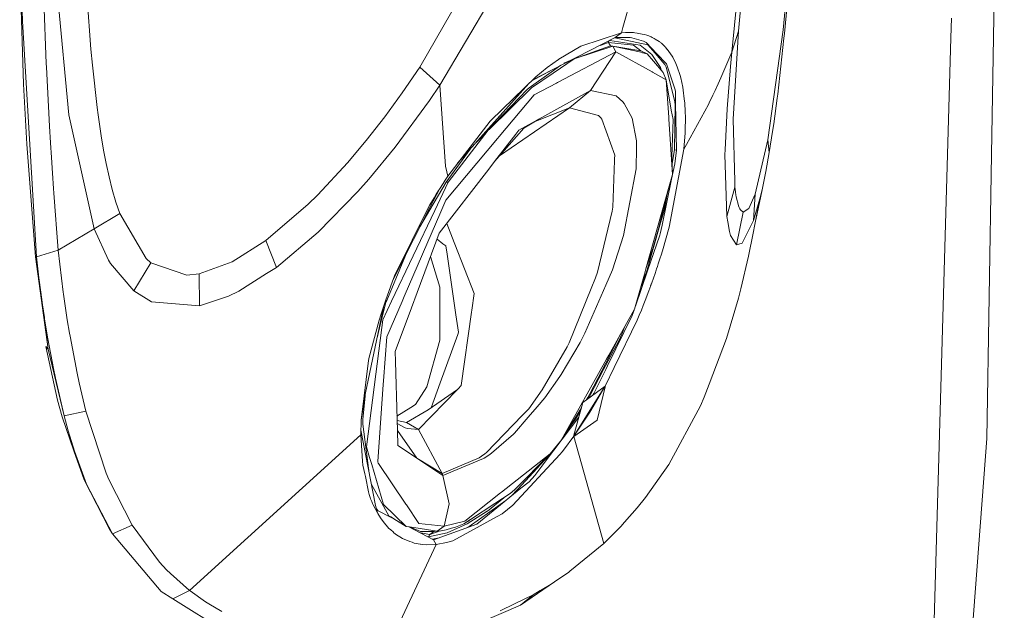
# Model space of a CAD drawing. Units: millimetres. Extents: x -324 to 4684, y 234 to 3322.
# Drawn here: x 3187 to 3275, y 1856 to 1909 of the extents above; entities that cross this region are included whole.
import ezdxf

# ---------------------------------------------------------------- set-up
doc = ezdxf.new("R2010")
doc.units = ezdxf.units.MM
doc.layers.add('1', color=7, linetype='Continuous', true_color=0xffffff)

msp = doc.modelspace()

# ---------------------------------------------------------------- linework, layer by layer
at = {"layer": '1', "color": 18, "linetype": 'Continuous', "lineweight": 13}
for p, q in [((3274.765306, 1965.080893), (3273.621374, 1896.941176)), ((3251.93339, 1918.828016), (3250.930959, 1907.988524)), ((3254.935795, 1908.113202), (3255.946928, 1918.862051)), ((3228.980356, 1916.227808), (3222.357803, 1904.751083)), ((3230.786138, 1914.418539), (3224.170142, 1903.144246)), ((3186.836773, 1903.230613), (3186.503464, 1913.909277)), ((3241.855794, 1912.972739), (3240.583711, 1908.327794)), ((3255.054646, 1907.761743), (3255.56975, 1913.234702)), ((3189.893895, 1911.240971), (3190.901452, 1900.492957)), ((3192.48622, 1911.671719), (3192.889028, 1906.36166)), ((3250.84179, 1911.319977), (3250.325852, 1906.107774)), ((3186.683231, 1910.74053), (3186.75273, 1908.878571)), ((3188.660317, 1910.748175), (3188.890034, 1905.099204)), ((3270.025664, 1909.143111), (3269.975477, 1907.39361)), ((3186.75273, 1908.878571), (3188.020044, 1887.776604)), ((3240.583711, 1908.327794), (3240.443641, 1907.833478)), ((3239.881211, 1907.404741), (3234.23987, 1904.531947)), ((3240.443641, 1907.833478), (3236.81038, 1906.63298)), ((3242.818409, 1906.77031), (3239.848734, 1907.388203)), ((3240.443641, 1907.833478), (3239.881211, 1907.404741)), ((3239.881211, 1907.404741), (3241.23829, 1907.404473)), ((3240.814024, 1907.867035), (3240.443641, 1907.833478)), ((3240.948611, 1907.872593), (3240.814024, 1907.867035)), ((3241.059357, 1907.875365), (3240.948611, 1907.872593)), ((3241.189891, 1907.868525), (3241.059357, 1907.875365)), ((3241.189891, 1907.868525), (3241.386586, 1907.852208)), ((3241.390282, 1907.382509), (3241.23829, 1907.404473)), ((3241.512352, 1907.852834), (3241.386586, 1907.852208)), ((3242.411548, 1907.08462), (3241.390282, 1907.382509)), ((3241.512352, 1907.852834), (3241.642528, 1907.844728)), ((3241.865927, 1907.816058), (3241.642528, 1907.844728)), ((3242.295557, 1907.721033), (3241.865927, 1907.816058)), ((3242.295557, 1907.721033), (3242.500239, 1907.675704)), ((3242.715054, 1907.617187), (3242.500239, 1907.675704)), ((3242.891126, 1907.553127), (3242.715054, 1907.617187)), ((3242.891126, 1907.553127), (3243.107849, 1907.463124)), ((3243.205481, 1907.41401), (3243.107849, 1907.463124)), ((3243.205481, 1907.41401), (3243.312651, 1907.348594)), ((3243.312651, 1907.348594), (3243.375593, 1907.324901)), ((3250.930959, 1907.988524), (3250.325852, 1906.107774)), ((3250.930959, 1907.988524), (3250.454598, 1900.108641)), ((3253.566438, 1898.241079), (3254.935795, 1908.113202)), ((3254.449659, 1902.349195), (3255.013996, 1907.362422)), ((3255.013996, 1907.362422), (3255.054646, 1907.761743)), ((3269.975477, 1907.39361), (3268.323475, 1849.616034)), ((3236.81038, 1906.63298), (3234.843903, 1905.463567)), ((3239.458018, 1906.658715), (3236.211592, 1905.495932)), ((3239.662581, 1906.63976), (3236.211592, 1905.495932)), ((3239.282065, 1906.963518), (3238.526178, 1906.714705)), ((3239.327961, 1907.123005), (3239.282065, 1906.963518)), ((3239.282065, 1906.963518), (3241.522127, 1906.738928)), ((3239.282065, 1906.963518), (3239.458018, 1906.658715)), ((3242.114716, 1906.718766), (3239.395195, 1907.157243)), ((3239.458018, 1906.658715), (3239.662581, 1906.63976)), ((3239.662581, 1906.63976), (3242.329751, 1906.059615)), ((3239.662581, 1906.63976), (3239.955479, 1906.133404)), ((3242.186242, 1906.21475), (3239.662581, 1906.63976)), ((3241.522127, 1906.738928), (3242.186242, 1906.21475)), ((3243.155771, 1905.908531), (3242.114716, 1906.718766)), ((3242.675238, 1906.957453), (3242.411548, 1907.08462)), ((3242.675238, 1906.957453), (3243.619257, 1905.966139)), ((3242.818409, 1906.77031), (3243.454986, 1906.025684)), ((3243.480259, 1907.281613), (3243.375593, 1907.324901)), ((3243.480259, 1907.281613), (3243.825847, 1907.04765)), ((3243.877822, 1907.02129), (3243.825847, 1907.04765)), ((3243.877822, 1907.02129), (3243.92181, 1906.982279)), ((3244.021111, 1906.903839), (3243.92181, 1906.982279)), ((3244.337493, 1906.60665), (3244.021111, 1906.903839)), ((3244.379097, 1906.561514), (3244.337493, 1906.60665)), ((3244.379097, 1906.561514), (3244.384938, 1906.554705)), ((3244.384938, 1906.554705), (3244.528347, 1906.385174)), ((3192.889028, 1906.36166), (3193.021112, 1904.944113)), ((3239.955479, 1906.133404), (3234.710508, 1903.375184)), ((3239.955479, 1906.133404), (3237.673694, 1902.67705)), ((3239.955479, 1906.133404), (3243.186289, 1904.339513)), ((3242.186242, 1906.21475), (3242.753678, 1905.967405)), ((3242.331468, 1906.059242), (3242.753678, 1905.967405)), ((3242.753678, 1905.967405), (3243.310147, 1905.301308)), ((3243.155771, 1905.908531), (3243.156844, 1905.906638)), ((3243.950778, 1904.736212), (3243.156844, 1905.906638)), ((3243.454986, 1906.025684), (3244.34095, 1904.989457)), ((3243.619257, 1905.966139), (3244.485789, 1905.055752)), ((3244.541102, 1906.366533), (3244.528347, 1906.385174)), ((3244.541102, 1906.366533), (3244.541937, 1906.364685)), ((3244.983011, 1905.756345), (3244.541937, 1906.364685)), ((3245.045596, 1905.648952), (3244.983011, 1905.756345)), ((3245.319777, 1905.094629), (3245.045596, 1905.648952)), ((3250.325852, 1906.107774), (3249.35072, 1903.794369)), ((3250.325852, 1906.107774), (3250.210815, 1904.8314)), ((3188.890034, 1905.099204), (3188.905888, 1904.755598)), ((3188.905888, 1904.755598), (3189.180904, 1899.476415)), ((3193.021112, 1904.944113), (3193.442636, 1901.145822)), ((3222.357803, 1904.751083), (3220.798426, 1902.468315)), ((3222.357803, 1904.751083), (3224.170142, 1903.144246)), ((3232.757383, 1903.902045), (3233.801299, 1904.724246)), ((3234.811478, 1905.444211), (3233.801299, 1904.724246)), ((3234.139496, 1904.305538), (3235.015007, 1904.926677)), ((3234.33035, 1904.22315), (3236.211592, 1905.495932)), ((3234.811478, 1905.444211), (3234.843903, 1905.463567)), ((3235.282951, 1905.116772), (3236.211592, 1905.495932)), ((3243.310147, 1905.301308), (3244.170242, 1904.272309)), ((3244.027776, 1904.442752), (3243.950778, 1904.736212)), ((3244.34095, 1904.989457), (3244.34095, 1904.989338)), ((3244.447523, 1904.769441), (3244.34095, 1904.989338)), ((3244.447523, 1904.769441), (3245.223814, 1901.688671)), ((3244.485789, 1905.055752), (3244.528585, 1904.972723)), ((3244.528585, 1904.972529), (3244.528585, 1904.972723)), ((3245.253974, 1902.725464), (3244.528585, 1904.972529)), ((3245.446854, 1904.782524), (3245.319777, 1905.094629)), ((3245.700651, 1904.004743), (3245.446854, 1904.782524)), ((3250.210815, 1904.8314), (3249.916011, 1901.023811)), ((3232.757383, 1903.902045), (3228.73848, 1899.985453)), ((3232.179099, 1902.914977), (3234.139496, 1904.305538)), ((3234.23987, 1904.531947), (3232.358391, 1903.51321)), ((3232.374841, 1902.900076), (3234.33035, 1904.22315)), ((3234.23987, 1904.531947), (3232.488445, 1903.639953)), ((3243.236953, 1904.311275), (3243.186289, 1904.339513)), ((3244.462543, 1903.630903), (3243.236953, 1904.311275)), ((3244.170242, 1904.272309), (3244.462543, 1903.630903)), ((3245.757395, 1903.794667), (3245.700651, 1904.004743)), ((3187.136584, 1897.86855), (3186.836773, 1903.230613)), ((3224.170142, 1903.144246), (3223.236972, 1901.775276)), ((3224.170142, 1903.144246), (3224.665218, 1895.906558)), ((3232.153193, 1903.313235), (3228.532248, 1899.256891)), ((3234.628135, 1903.331867), (3232.619458, 1902.275464)), ((3234.710508, 1903.375184), (3234.628135, 1903.331867)), ((3244.462543, 1903.630903), (3244.684511, 1900.268411)), ((3244.905525, 1900.921052), (3244.462543, 1903.630903)), ((3245.757395, 1903.794667), (3245.94205, 1902.971765)), ((3245.989495, 1902.714497), (3245.94205, 1902.971765)), ((3249.116712, 1903.269386), (3248.844796, 1902.67398)), ((3249.116712, 1903.269386), (3249.35072, 1903.794369)), ((3220.798426, 1902.468315), (3219.237381, 1900.323874)), ((3231.995397, 1902.761405), (3228.411609, 1899.035474)), ((3232.373529, 1902.898824), (3228.577429, 1899.189135)), ((3232.619458, 1902.275464), (3229.497248, 1898.552751)), ((3232.178026, 1902.914187), (3231.995397, 1902.761405)), ((3232.179099, 1902.914977), (3232.178026, 1902.914187)), ((3232.374841, 1902.900076), (3232.373529, 1902.898824)), ((3237.673694, 1902.67705), (3233.301574, 1900.259009)), ((3237.673694, 1902.67705), (3235.796982, 1901.133379)), ((3237.673694, 1902.67705), (3239.980751, 1902.202463)), ((3239.980751, 1902.202463), (3240.583473, 1901.668241)), ((3245.279127, 1902.586779), (3245.253974, 1902.725464)), ((3245.279127, 1902.586779), (3245.2982, 1901.517069)), ((3246.079021, 1901.938727), (3245.989495, 1902.714497)), ((3248.317414, 1901.562592), (3248.651558, 1902.260428)), ((3248.651558, 1902.260428), (3248.844796, 1902.67398)), ((3254.449659, 1902.349195), (3254.40436, 1901.989093)), ((3220.151478, 1897.58574), (3223.236972, 1901.775276)), ((3240.583473, 1901.668241), (3240.678483, 1901.494956)), ((3241.393381, 1900.193161), (3240.678483, 1901.494956)), ((3245.250517, 1901.411479), (3245.193535, 1897.353789)), ((3245.223814, 1901.688671), (3245.228344, 1901.641479)), ((3245.250517, 1901.411479), (3245.228344, 1901.641479)), ((3245.2982, 1901.517069), (3245.372825, 1897.3416)), ((3246.126586, 1901.528021), (3246.079021, 1901.938727)), ((3246.126586, 1901.528021), (3246.164733, 1900.782099)), ((3246.287757, 1897.846496), (3248.251015, 1901.426753)), ((3248.251015, 1901.426753), (3248.317414, 1901.562592)), ((3254.40436, 1901.989093), (3254.095727, 1899.700916)), ((3193.166071, 1890.275827), (3190.901452, 1900.492957)), ((3193.529898, 1900.477683), (3193.442636, 1901.145822)), ((3193.529898, 1900.477683), (3193.802887, 1898.606321)), ((3217.573934, 1898.190489), (3219.237381, 1900.323874)), ((3235.796982, 1901.133379), (3229.516682, 1896.814229)), ((3235.796982, 1901.133379), (3232.615983, 1899.861676)), ((3238.37679, 1900.430432), (3235.796982, 1901.133379)), ((3238.37679, 1900.430432), (3238.601499, 1900.210207)), ((3244.905525, 1900.921052), (3245.092564, 1900.068885)), ((3246.179396, 1900.241351), (3246.164733, 1900.782099)), ((3249.916011, 1901.023811), (3249.736124, 1897.344938)), ((3189.268046, 1897.997147), (3189.180904, 1899.476415)), ((3228.671962, 1899.920708), (3224.878364, 1895.01)), ((3228.73848, 1899.985453), (3228.671962, 1899.920708)), ((3233.041817, 1900.115451), (3231.258446, 1899.129128)), ((3233.041817, 1900.115451), (3231.687122, 1899.308121)), ((3233.301574, 1900.259009), (3232.865776, 1900.01054)), ((3233.041817, 1900.115451), (3233.301574, 1900.259009)), ((3238.601499, 1900.210207), (3238.685184, 1900.1156)), ((3238.689953, 1900.10271), (3238.685184, 1900.1156)), ((3239.840799, 1896.888202), (3238.689953, 1900.10271)), ((3241.787606, 1898.15419), (3241.393381, 1900.193161)), ((3244.696194, 1900.094664), (3244.684511, 1900.268411)), ((3245.023661, 1895.136705), (3244.696194, 1900.094664)), ((3244.973832, 1896.727538), (3245.092564, 1900.068885)), ((3246.166044, 1899.081489), (3246.179396, 1900.241351)), ((3250.454598, 1900.108641), (3250.594788, 1894.559076)), ((3253.992849, 1899.000025), (3254.095727, 1899.700916)), ((3194.018179, 1897.331914), (3193.802887, 1898.606321)), ((3224.915677, 1894.455006), (3228.504473, 1899.117818)), ((3228.532248, 1899.256891), (3227.341221, 1897.922706)), ((3228.411609, 1899.035474), (3227.341221, 1897.922706)), ((3228.504473, 1899.117818), (3228.577429, 1899.189135)), ((3229.067975, 1896.298653), (3231.687122, 1899.308121)), ((3229.067975, 1896.298653), (3230.971036, 1898.757744)), ((3229.497248, 1898.552751), (3229.335123, 1898.359215)), ((3230.972915, 1898.760172), (3231.258446, 1899.129128)), ((3231.702381, 1899.322858), (3231.67857, 1899.30455)), ((3246.156746, 1898.878267), (3246.047192, 1897.408059)), ((3246.156746, 1898.878267), (3246.166044, 1899.081489)), ((3253.695184, 1897.133997), (3253.992849, 1899.000025)), ((3187.918478, 1887.779994), (3187.136584, 1897.86855)), ((3189.349347, 1896.676308), (3189.268046, 1897.997147)), ((3215.89666, 1896.193093), (3217.573934, 1898.190489)), ((3229.335123, 1898.359215), (3224.715763, 1892.851135)), ((3227.305047, 1897.882183), (3225.760994, 1896.15254)), ((3241.784745, 1897.566086), (3241.787606, 1898.154071)), ((3241.787606, 1898.154071), (3241.787606, 1898.15419)), ((3246.047192, 1897.408059), (3246.287757, 1897.846496)), ((3252.421671, 1893.382793), (3253.566438, 1898.241079)), ((3253.566438, 1898.241079), (3253.695184, 1897.133997)), ((3194.018179, 1897.331914), (3194.245153, 1896.148106)), ((3217.796975, 1894.717058), (3220.151478, 1897.58574)), ((3224.724227, 1894.465855), (3226.880508, 1897.406616)), ((3239.840799, 1896.888202), (3239.827567, 1896.538889)), ((3241.776281, 1895.665398), (3241.784745, 1897.566086)), ((3245.193535, 1897.353789), (3244.992207, 1896.140917)), ((3245.372825, 1897.3416), (3245.193535, 1897.353789)), ((3245.23192, 1896.099663), (3245.372825, 1897.3416)), ((3246.047192, 1897.408059), (3245.56511, 1894.866919)), ((3249.725157, 1896.953276), (3249.736124, 1897.344938)), ((3249.725157, 1896.953276), (3249.886566, 1891.397527)), ((3253.385239, 1895.411825), (3253.695184, 1897.133997)), ((3273.194366, 1871.506808), (3273.621374, 1896.941176)), ((3189.349347, 1896.676308), (3189.439469, 1895.279711)), ((3194.245153, 1896.148106), (3194.512301, 1894.933647)), ((3215.89666, 1896.193093), (3213.226252, 1893.323681)), ((3224.665218, 1895.906558), (3224.787169, 1895.394093)), ((3228.545481, 1895.62357), (3229.067975, 1896.298653)), ((3239.664489, 1892.210325), (3239.822918, 1896.414464)), ((3239.822918, 1896.414464), (3239.827567, 1896.538889)), ((3245.23192, 1896.099663), (3244.946652, 1894.727728)), ((3244.973832, 1896.727538), (3245.023661, 1895.136705)), ((3189.533645, 1893.886572), (3189.439469, 1895.279711)), ((3224.113279, 1889.895832), (3228.545481, 1895.62357)), ((3224.637681, 1894.636145), (3224.87002, 1894.996917)), ((3224.787169, 1895.394093), (3224.878364, 1895.01)), ((3224.878364, 1895.01), (3224.87002, 1894.996917)), ((3241.776281, 1895.665398), (3240.640694, 1889.681211)), ((3244.735771, 1894.115767), (3245.023661, 1895.136705)), ((3253.29929, 1894.971883), (3253.385239, 1895.411825)), ((3194.796854, 1893.81366), (3194.512301, 1894.933647)), ((3216.82387, 1893.613314), (3217.796975, 1894.717058)), ((3223.271066, 1891.973904), (3224.724227, 1894.465855)), ((3223.711186, 1891.928798), (3224.915677, 1894.455006)), ((3224.457913, 1894.356689), (3224.127107, 1893.837487)), ((3224.457913, 1894.356689), (3224.637681, 1894.636145)), ((3224.724227, 1894.465855), (3224.915677, 1894.455006)), ((3244.735771, 1894.115767), (3242.641621, 1886.688961)), ((3243.820124, 1890.495828), (3244.735771, 1894.115767)), ((3244.946652, 1894.727728), (3244.087511, 1890.596783)), ((3244.7223, 1890.425062), (3245.56511, 1894.866919)), ((3250.594788, 1894.559076), (3250.608617, 1894.014677)), ((3253.29929, 1894.971883), (3253.048712, 1893.783724)), ((3189.563089, 1893.466046), (3189.533645, 1893.886572)), ((3189.736896, 1891.1143), (3189.563089, 1893.466046)), ((3195.130998, 1892.686015), (3194.796854, 1893.81366)), ((3212.333494, 1892.449042), (3213.226252, 1893.323681)), ((3213.267022, 1889.974272), (3216.82387, 1893.613314)), ((3224.156241, 1893.883213), (3223.276192, 1892.179942)), ((3223.814064, 1893.335095), (3223.643952, 1893.062627)), ((3223.814064, 1893.335095), (3224.048668, 1893.711707)), ((3224.048668, 1893.711707), (3224.127107, 1893.837487)), ((3249.886566, 1891.397527), (3250.608617, 1894.014677)), ((3250.608617, 1894.014677), (3250.630432, 1893.836891)), ((3250.667506, 1893.566078), (3250.630432, 1893.836891)), ((3250.667506, 1893.566078), (3250.70303, 1893.339133)), ((3250.734263, 1893.162018), (3250.70303, 1893.339133)), ((3251.858884, 1892.114705), (3252.421671, 1893.382793)), ((3252.29364, 1891.016742), (3252.421671, 1893.382793)), ((3253.048712, 1893.783724), (3252.482519, 1891.098166)), ((3253.048712, 1893.783724), (3252.857738, 1892.972326)), ((3195.489102, 1891.660711), (3195.130998, 1892.686015)), ((3212.333494, 1892.449042), (3209.214145, 1889.797052)), ((3223.244243, 1892.409852), (3220.114523, 1886.071919)), ((3223.262721, 1892.440146), (3223.244243, 1892.409852)), ((3223.643952, 1893.062627), (3223.262721, 1892.440146)), ((3224.257165, 1891.794523), (3224.715763, 1892.851135)), ((3244.504123, 1893.199964), (3244.341546, 1892.220175)), ((3250.734263, 1893.162018), (3250.935846, 1892.366683)), ((3250.935846, 1892.366683), (3250.946933, 1892.33551)), ((3250.997358, 1892.20739), (3250.946933, 1892.33551)), ((3252.857738, 1892.972326), (3252.208882, 1889.731398)), ((3252.29364, 1891.016742), (3252.857738, 1892.972326)), ((3195.489102, 1891.660711), (3193.166071, 1890.275827)), ((3197.831803, 1887.637941), (3195.489102, 1891.660711)), ((3223.711186, 1891.928798), (3219.833666, 1883.797279)), ((3224.257165, 1891.794523), (3220.976406, 1884.234524)), ((3223.276192, 1892.179942), (3221.045786, 1887.863612)), ((3223.271066, 1891.973904), (3222.381837, 1890.449167)), ((3238.287621, 1886.392651), (3239.613467, 1891.877225)), ((3239.664489, 1892.210325), (3239.613467, 1891.877225)), ((3244.297558, 1892.028352), (3243.8932, 1890.617123)), ((3244.341546, 1892.220175), (3244.297558, 1892.028352)), ((3250.765854, 1888.838729), (3251.345211, 1891.778669)), ((3250.997358, 1892.20739), (3251.056486, 1892.082265)), ((3251.105004, 1891.998178), (3251.056486, 1892.082265)), ((3251.105004, 1891.998178), (3251.345211, 1891.778669)), ((3251.345211, 1891.778669), (3251.858884, 1892.114705)), ((3189.736896, 1891.1143), (3189.768129, 1890.71556)), ((3189.768129, 1890.71556), (3189.966613, 1888.372993)), ((3224.778567, 1890.755585), (3225.446516, 1889.049282)), ((3243.8932, 1890.617123), (3242.744618, 1886.608144)), ((3244.087511, 1890.596783), (3243.926698, 1889.822936)), ((3249.886566, 1891.397527), (3249.968701, 1890.912568)), ((3249.968701, 1890.912568), (3250.117236, 1890.03264)), ((3251.258665, 1889.001897), (3252.29364, 1891.016742)), ((3193.166071, 1890.275827), (3189.966613, 1888.372993)), ((3194.471293, 1887.469484), (3193.166071, 1890.275827)), ((3209.214145, 1889.797052), (3208.573037, 1889.251908)), ((3213.267022, 1889.974272), (3209.511572, 1886.8229)), ((3224.113279, 1889.895832), (3222.142154, 1884.593567)), ((3242.794567, 1886.520391), (3243.895107, 1889.705693)), ((3243.295842, 1888.608119), (3243.820124, 1890.495828)), ((3243.895107, 1889.705693), (3243.926698, 1889.822936)), ((3244.120055, 1888.325518), (3244.7223, 1890.425062)), ((3250.117236, 1890.03264), (3250.21463, 1889.683118)), ((3251.858765, 1887.972972), (3252.208882, 1889.731398)), ((3208.573037, 1889.251908), (3205.5543, 1887.341326)), ((3209.511572, 1886.8229), (3208.573037, 1889.251908)), ((3224.446231, 1888.948133), (3223.912518, 1889.355791)), ((3224.702173, 1888.75263), (3224.446231, 1888.948133)), ((3225.446516, 1889.049282), (3225.502425, 1888.90571)), ((3227.230602, 1884.490794), (3225.502425, 1888.90571)), ((3240.640694, 1889.681211), (3239.646726, 1886.608651)), ((3250.21463, 1889.683118), (3250.765854, 1888.838729)), ((3250.765854, 1888.838729), (3251.258665, 1889.001897)), ((3188.020044, 1887.776604), (3189.966613, 1888.372993)), ((3189.966613, 1888.372993), (3190.400177, 1884.610405)), ((3219.399625, 1883.861466), (3221.240121, 1888.239694)), ((3224.812919, 1888.00337), (3224.702173, 1888.75263)), ((3224.812919, 1888.00337), (3225.614124, 1882.574907)), ((3243.295842, 1888.608119), (3242.641621, 1886.688961)), ((3243.993812, 1887.922904), (3243.913942, 1887.680045)), ((3243.993812, 1887.922904), (3244.120055, 1888.325518)), ((3251.858765, 1887.972972), (3251.828128, 1887.827633)), ((3187.918478, 1887.779994), (3188.020044, 1887.776604)), ((3187.918478, 1887.779994), (3189.049297, 1879.516458)), ((3188.020044, 1887.776604), (3188.19254, 1886.162466)), ((3194.471293, 1887.469484), (3194.653564, 1887.1643)), ((3196.724349, 1884.720547), (3194.653564, 1887.1643)), ((3198.261791, 1887.246287), (3196.724349, 1884.720547)), ((3198.261791, 1887.246287), (3197.831803, 1887.637941)), ((3201.474124, 1886.133192), (3198.261791, 1887.246287)), ((3202.592665, 1886.25483), (3205.5543, 1887.341326)), ((3221.045786, 1887.863612), (3219.924861, 1885.594374)), ((3223.336949, 1887.807528), (3224.177295, 1885.05294)), ((3243.664437, 1886.902182), (3243.741327, 1887.140824)), ((3243.913942, 1887.680045), (3243.741327, 1887.140824)), ((3251.155191, 1884.919284), (3251.828128, 1887.827633)), ((3188.223177, 1885.903729), (3188.19254, 1886.162466)), ((3202.592665, 1886.25483), (3201.474124, 1886.133192)), ((3202.592665, 1886.25483), (3202.623421, 1883.384017)), ((3206.142479, 1884.689605), (3208.63896, 1886.270261)), ((3209.511572, 1886.8229), (3208.63896, 1886.270261)), ((3238.287621, 1886.392651), (3238.130504, 1885.903938)), ((3239.045316, 1885.233453), (3239.646726, 1886.608651)), ((3241.622859, 1883.074982), (3242.514187, 1886.236711)), ((3242.794567, 1886.520391), (3241.706135, 1883.370381)), ((3242.719704, 1886.536678), (3242.330366, 1885.424828)), ((3242.514187, 1886.236711), (3242.641621, 1886.688961)), ((3242.719704, 1886.536678), (3242.744618, 1886.608144)), ((3243.311458, 1885.867356), (3243.453794, 1886.279097)), ((3243.453794, 1886.279097), (3243.555241, 1886.576435)), ((3243.555241, 1886.576435), (3243.601733, 1886.71287)), ((3243.664437, 1886.902182), (3243.601733, 1886.71287)), ((3188.387924, 1884.605846), (3188.223177, 1885.903729)), ((3219.924861, 1885.594374), (3219.304376, 1883.822812)), ((3220.114523, 1886.071919), (3219.924861, 1885.594374)), ((3237.735921, 1884.933217), (3238.130504, 1885.903938)), ((3242.330366, 1885.424828), (3242.183148, 1885.062446)), ((3243.144208, 1885.393126), (3243.057781, 1885.170503)), ((3243.155771, 1885.433277), (3243.061357, 1885.18109)), ((3243.117267, 1885.317659), (3243.076735, 1885.208769)), ((3243.117267, 1885.317659), (3243.134313, 1885.364978)), ((3243.141228, 1885.383858), (3243.134313, 1885.364978)), ((3243.143969, 1885.391062), (3243.141228, 1885.383858)), ((3243.145281, 1885.396136), (3243.143969, 1885.391062)), ((3243.143969, 1885.391062), (3243.144804, 1885.393774)), ((3243.145161, 1885.395391), (3243.144208, 1885.393126)), ((3243.144804, 1885.393774), (3243.145281, 1885.395063)), ((3243.145519, 1885.396211), (3243.144923, 1885.396352)), ((3243.1454, 1885.39598), (3243.144923, 1885.396352)), ((3243.145281, 1885.396136), (3243.144923, 1885.396352)), ((3243.145281, 1885.396136), (3243.144923, 1885.396352)), ((3243.1454, 1885.39586), (3243.145161, 1885.395391)), ((3243.145281, 1885.396136), (3243.146354, 1885.398006)), ((3243.145281, 1885.396136), (3243.145758, 1885.397038)), ((3243.145281, 1885.396136), (3243.145519, 1885.396211)), ((3243.145281, 1885.396136), (3243.145519, 1885.395771)), ((3243.145281, 1885.396136), (3243.1454, 1885.39598)), ((3243.145281, 1885.396136), (3243.1454, 1885.39598)), ((3243.1454, 1885.395533), (3243.145281, 1885.395063)), ((3243.145495, 1885.396203), (3243.1454, 1885.39586)), ((3243.145459, 1885.396192), (3243.1454, 1885.39598)), ((3243.1454, 1885.39598), (3243.145519, 1885.396091)), ((3243.1454, 1885.39598), (3243.1454, 1885.39586)), ((3243.145519, 1885.395771), (3243.1454, 1885.395533)), ((3243.155771, 1885.433277), (3243.145468, 1885.396223)), ((3243.155771, 1885.433277), (3243.145498, 1885.396216)), ((3243.155771, 1885.433277), (3243.145519, 1885.396091)), ((3243.155771, 1885.433277), (3243.145519, 1885.396211)), ((3243.145519, 1885.396211), (3243.145758, 1885.397038)), ((3243.146354, 1885.398006), (3243.145758, 1885.397038)), ((3243.311458, 1885.867356), (3243.155771, 1885.433277)), ((3188.387924, 1884.605846), (3188.463264, 1884.054272)), ((3189.049297, 1879.516458), (3188.387924, 1884.605846)), ((3190.400177, 1884.610405), (3190.424376, 1884.435242)), ((3190.424376, 1884.435242), (3190.670544, 1882.758899)), ((3198.31019, 1883.742182), (3196.724349, 1884.720547)), ((3205.231601, 1884.248538), (3206.142479, 1884.689605)), ((3222.142154, 1884.593567), (3221.623116, 1883.197626)), ((3224.177295, 1885.05294), (3224.174314, 1880.826471)), ((3227.230602, 1884.490794), (3227.024489, 1883.000044)), ((3235.760027, 1880.072242), (3237.735921, 1884.932866)), ((3239.045316, 1885.233453), (3237.162762, 1880.927926)), ((3237.735921, 1884.932866), (3237.735921, 1884.933217)), ((3242.568427, 1883.862084), (3242.894703, 1884.720555)), ((3243.076735, 1885.208769), (3242.894703, 1884.720555)), ((3243.061357, 1885.18109), (3243.049556, 1885.148069)), ((3243.049556, 1885.148069), (3243.052655, 1885.156131)), ((3243.052655, 1885.156131), (3243.057781, 1885.170503)), ((3250.939899, 1884.088202), (3251.155191, 1884.919284)), ((3189.049297, 1879.516458), (3188.446666, 1884.175787)), ((3188.715034, 1882.346278), (3188.463264, 1884.054272)), ((3202.623421, 1883.384017), (3198.31019, 1883.742182)), ((3202.623421, 1883.384017), (3205.231601, 1884.248538)), ((3219.300323, 1883.594466), (3218.763405, 1881.429082)), ((3219.304376, 1883.822812), (3218.868667, 1882.578706)), ((3219.833666, 1883.797279), (3219.044381, 1882.141827)), ((3219.360405, 1883.767521), (3219.300323, 1883.594466)), ((3219.360405, 1883.767521), (3219.399625, 1883.861466)), ((3220.776611, 1883.774204), (3219.400578, 1880.603066)), ((3220.776611, 1883.774204), (3220.976406, 1884.234524)), ((3242.568427, 1883.862084), (3242.399746, 1883.432275)), ((3249.871307, 1880.470304), (3250.939899, 1884.088202)), ((3190.670544, 1882.758899), (3190.76758, 1882.145105)), ((3219.108256, 1883.26282), (3217.516118, 1875.598816)), ((3220.171743, 1879.293209), (3221.623116, 1883.197626)), ((3226.998621, 1882.812848), (3226.0912, 1876.247568)), ((3227.024489, 1883.000044), (3226.998621, 1882.812848)), ((3241.622859, 1883.074982), (3239.316994, 1878.958589)), ((3241.57381, 1882.987421), (3241.415077, 1882.528035)), ((3242.229157, 1883.003129), (3242.045456, 1882.552235)), ((3242.229157, 1883.003129), (3242.399746, 1883.432275)), ((3188.715034, 1882.346278), (3188.733393, 1882.228604)), ((3189.030224, 1880.427843), (3188.733393, 1882.228604)), ((3190.969163, 1880.932098), (3190.76758, 1882.145105)), ((3217.813664, 1878.661661), (3218.724542, 1882.109149)), ((3218.724542, 1882.109149), (3218.868667, 1882.578706)), ((3218.956524, 1881.453617), (3219.044381, 1882.141827)), ((3225.614124, 1882.574907), (3225.842172, 1881.029537)), ((3239.198738, 1878.023109), (3241.415077, 1882.528035)), ((3241.855198, 1882.0905), (3239.798718, 1877.866855)), ((3241.855198, 1882.0905), (3242.045456, 1882.552235)), ((3190.969163, 1880.932098), (3191.013509, 1880.675791)), ((3218.956524, 1881.453617), (3218.274289, 1876.095576)), ((3218.763405, 1881.429082), (3218.541128, 1880.532859)), ((3225.770527, 1880.832529), (3225.842172, 1881.029537)), ((3236.734205, 1880.116446), (3237.162762, 1880.927926)), ((3240.723482, 1881.46943), (3240.467244, 1880.83869)), ((3189.524465, 1877.776159), (3189.030224, 1880.427843)), ((3191.013509, 1880.675791), (3191.646629, 1877.370073)), ((3219.119125, 1876.679083), (3219.400578, 1880.603066)), ((3224.173957, 1880.32311), (3222.985082, 1876.146687)), ((3224.174314, 1880.826471), (3224.173957, 1880.32311)), ((3224.199944, 1876.500992), (3225.770527, 1880.832529)), ((3235.042625, 1877.252361), (3236.734205, 1880.116446)), ((3235.58467, 1879.720261), (3235.760027, 1880.072242)), ((3240.232759, 1880.326262), (3239.015156, 1878.001062)), ((3239.035302, 1878.244339), (3240.370906, 1880.840016)), ((3240.467244, 1880.83869), (3240.232759, 1880.326262)), ((3248.309666, 1876.371151), (3249.871307, 1880.470304)), ((3188.859039, 1879.754653), (3189.049297, 1879.516458)), ((3188.859039, 1879.754653), (3189.90069, 1874.928063)), ((3189.049297, 1879.516458), (3190.494829, 1873.528009)), ((3220.195227, 1878.407134), (3220.171743, 1879.293209)), ((3233.35343, 1875.860026), (3235.58467, 1879.720261)), ((3217.726642, 1878.240315), (3217.371636, 1875.333382)), ((3217.813664, 1878.661661), (3217.726642, 1878.240315)), ((3220.332914, 1873.20975), (3220.195227, 1878.407134)), ((3235.081607, 1871.397538), (3239.11851, 1878.604626)), ((3239.035302, 1878.244339), (3237.621361, 1875.496423)), ((3239.11851, 1878.604626), (3239.316994, 1878.958589)), ((3189.702683, 1876.909649), (3189.524465, 1877.776159)), ((3191.646629, 1877.370073), (3191.837364, 1876.486702)), ((3238.843017, 1877.672164), (3237.590128, 1875.279462)), ((3237.976366, 1875.53793), (3239.03113, 1877.682423)), ((3239.015156, 1878.001062), (3238.843017, 1877.672164)), ((3238.982744, 1876.190319), (3239.798718, 1877.866855)), ((3239.03113, 1877.682423), (3239.198738, 1878.023109)), ((3190.494829, 1873.528009), (3189.702683, 1876.909649)), ((3192.444735, 1873.963786), (3191.837364, 1876.486702)), ((3219.119125, 1876.679083), (3219.095283, 1876.345134)), ((3223.389104, 1874.264443), (3224.199944, 1876.500992)), ((3234.915191, 1877.055636), (3233.590299, 1875.157422)), ((3235.042625, 1877.252361), (3234.915191, 1877.055636)), ((3217.516118, 1875.598816), (3217.446857, 1875.266044)), ((3218.274289, 1876.095576), (3217.594319, 1870.754017)), ((3219.095283, 1876.345134), (3218.601042, 1869.450009)), ((3222.985082, 1876.146687), (3221.987062, 1874.547919)), ((3225.745135, 1875.892272), (3222.251349, 1872.305101)), ((3225.745135, 1875.892272), (3223.12873, 1874.084545)), ((3225.745135, 1875.892272), (3225.799018, 1875.947667)), ((3226.0912, 1876.247568), (3225.799018, 1875.947667)), ((3233.35343, 1875.860026), (3232.150131, 1874.165921)), ((3236.17559, 1871.700985), (3238.970691, 1876.165552)), ((3238.982744, 1876.190319), (3236.980491, 1874.717085)), ((3238.970691, 1876.165552), (3237.92296, 1874.373211)), ((3238.256865, 1873.160152), (3238.973707, 1876.138949)), ((3238.974231, 1876.141129), (3238.986784, 1876.193291)), ((3248.309666, 1876.371151), (3247.862273, 1875.196664)), ((3189.90069, 1874.928063), (3190.301233, 1873.433335)), ((3217.371636, 1875.333382), (3217.106157, 1873.159779)), ((3217.446857, 1875.266044), (3217.106157, 1873.159779)), ((3217.271024, 1873.220256), (3217.459732, 1875.327901)), ((3232.889944, 1874.343252), (3233.590299, 1875.157422)), ((3236.980491, 1874.717085), (3236.158729, 1871.677954)), ((3237.431818, 1875.178574), (3237.283587, 1874.940099)), ((3237.621361, 1875.496423), (3237.431818, 1875.178574)), ((3237.590128, 1875.279462), (3237.459316, 1875.069398)), ((3237.976366, 1875.53793), (3237.886344, 1875.3836)), ((3247.862273, 1875.196664), (3247.521692, 1874.439938)), ((3190.494829, 1873.528009), (3192.444735, 1873.963786)), ((3192.444735, 1873.963786), (3193.662697, 1870.212039)), ((3221.573048, 1874.286486), (3220.325271, 1873.498274)), ((3223.12873, 1874.084545), (3221.169644, 1872.929147)), ((3221.987062, 1874.547919), (3221.573048, 1874.286486)), ((3231.644564, 1873.645356), (3232.150131, 1874.165921)), ((3232.889944, 1874.343252), (3232.08397, 1873.406595)), ((3236.853854, 1874.248742), (3235.081607, 1871.397538)), ((3236.17559, 1871.700985), (3237.614685, 1873.874499)), ((3236.781392, 1873.980755), (3236.314469, 1873.230947)), ((3237.614685, 1873.874499), (3237.92296, 1874.373211)), ((3244.680816, 1869.181333), (3247.521692, 1874.439938)), ((3191.358977, 1870.393222), (3190.301233, 1873.433335)), ((3190.855437, 1872.207938), (3190.494829, 1873.528009)), ((3217.106157, 1873.159779), (3217.075878, 1871.846995)), ((3217.271024, 1873.220256), (3217.263037, 1872.801064)), ((3220.332914, 1873.20975), (3220.358902, 1872.230312)), ((3221.169644, 1872.929147), (3220.335369, 1873.117216)), ((3222.251349, 1872.305101), (3221.169644, 1872.929147)), ((3228.337699, 1870.239584), (3231.553727, 1873.551702)), ((3230.86124, 1871.9853), (3232.08397, 1873.406595)), ((3231.553727, 1873.551702), (3231.644564, 1873.645356)), ((3234.399253, 1870.464331), (3236.630088, 1873.421187)), ((3236.314469, 1873.230947), (3235.611847, 1872.250592)), ((3238.256865, 1873.160152), (3236.175195, 1871.687268)), ((3190.855437, 1872.207938), (3191.421443, 1870.358294)), ((3190.855437, 1872.207938), (3191.358977, 1870.393222)), ((3217.085435, 1872.261358), (3217.748576, 1868.866412)), ((3217.263037, 1872.801064), (3217.642837, 1869.812248)), ((3220.34257, 1872.863485), (3220.342092, 1872.863834)), ((3220.34257, 1872.863485), (3220.342093, 1872.863831)), ((3221.06772, 1872.464283), (3220.34257, 1872.863485)), ((3220.394307, 1870.886436), (3220.358902, 1872.230312)), ((3222.09602, 1869.751109), (3220.358902, 1872.230312)), ((3221.06772, 1872.464283), (3221.275264, 1872.393748)), ((3222.251349, 1872.305101), (3221.275264, 1872.393748)), ((3224.369579, 1868.36095), (3222.251349, 1872.305101)), ((3217.075878, 1871.846995), (3201.730066, 1857.899709)), ((3217.075878, 1871.846995), (3201.730066, 1857.899709)), ((3217.075878, 1871.846995), (3217.228824, 1869.475795)), ((3230.76623, 1871.891512), (3228.811198, 1870.199693)), ((3230.76623, 1871.891512), (3230.86124, 1871.9853)), ((3234.825545, 1871.078564), (3234.979325, 1871.270364)), ((3235.081607, 1871.397538), (3234.979325, 1871.270364)), ((3235.259705, 1870.449981), (3236.17559, 1871.700985)), ((3238.854104, 1862.105986), (3236.178723, 1871.689765)), ((3238.854104, 1862.105986), (3236.178723, 1871.689765)), ((3269.844943, 1826.702176), (3273.194366, 1871.506808)), ((3191.358977, 1870.393222), (3192.506843, 1867.412267)), ((3191.358977, 1870.393222), (3192.271405, 1867.7937)), ((3191.421443, 1870.358294), (3192.506843, 1867.412267)), ((3217.594319, 1870.754017), (3217.871242, 1869.808464)), ((3221.807891, 1869.943274), (3220.394307, 1870.886436)), ((3232.675129, 1868.179469), (3234.399253, 1870.464331)), ((3234.057361, 1870.12147), (3234.825545, 1871.078564)), ((3234.203869, 1870.292692), (3234.133718, 1870.216604)), ((3234.225565, 1870.31634), (3234.203869, 1870.292692)), ((3234.323973, 1870.453647), (3234.225565, 1870.31634)), ((3234.91233, 1870.075045), (3235.122019, 1870.301237)), ((3235.122019, 1870.301237), (3235.259705, 1870.449981)), ((3193.662697, 1870.212039), (3194.249326, 1868.403992)), ((3217.228824, 1869.475795), (3217.274719, 1869.130751)), ((3217.642837, 1869.812248), (3217.738324, 1869.059993)), ((3217.871242, 1869.808464), (3218.058043, 1869.170075)), ((3218.601042, 1869.450009), (3218.608433, 1869.410692)), ((3218.608433, 1869.410692), (3218.631202, 1869.29266)), ((3222.09602, 1869.751109), (3221.807891, 1869.943274)), ((3222.09602, 1869.751109), (3224.369579, 1868.36095)), ((3224.429661, 1868.193692), (3222.09602, 1869.751109)), ((3227.682882, 1869.763283), (3224.369579, 1868.36095)), ((3228.081041, 1869.702643), (3224.429661, 1868.193692)), ((3227.682882, 1869.763283), (3227.891737, 1869.913241)), ((3227.891737, 1869.913241), (3228.193813, 1870.130157)), ((3228.081041, 1869.702643), (3228.151971, 1869.731983)), ((3228.151971, 1869.731983), (3228.567534, 1870.020641)), ((3228.337699, 1870.239584), (3228.193813, 1870.130157)), ((3228.567534, 1870.020641), (3228.811198, 1870.199693)), ((3234.057361, 1870.12147), (3229.694539, 1866.693666)), ((3230.69852, 1865.526637), (3234.91233, 1870.075045)), ((3230.869943, 1866.918473), (3234.057361, 1870.12147)), ((3233.902887, 1869.966242), (3231.148654, 1866.978949)), ((3217.274719, 1869.130751), (3217.436844, 1868.340312)), ((3217.738324, 1869.059993), (3217.789754, 1868.655555)), ((3217.748576, 1868.866412), (3218.401843, 1865.521258)), ((3218.058043, 1869.170075), (3219.107681, 1865.585869)), ((3218.631202, 1869.29266), (3218.655401, 1869.256897)), ((3218.655401, 1869.256897), (3221.12506, 1865.611231)), ((3242.610269, 1866.224943), (3244.680816, 1869.181333)), ((3192.271405, 1867.7937), (3194.564277, 1863.40004)), ((3192.506843, 1867.412267), (3192.271405, 1867.7937)), ((3194.484526, 1867.833441), (3194.249326, 1868.403992)), ((3194.484526, 1867.833441), (3196.581536, 1863.731509)), ((3217.436844, 1868.340312), (3217.488104, 1868.09036)), ((3217.488104, 1868.09036), (3217.765861, 1866.736485)), ((3224.429661, 1868.193692), (3224.369579, 1868.36095)), ((3224.995309, 1865.665777), (3224.429661, 1868.193692)), ((3232.169443, 1867.641023), (3231.435591, 1867.047167)), ((3232.169443, 1867.641023), (3232.675129, 1868.179469)), ((3192.506843, 1867.412267), (3194.833928, 1862.958243)), ((3218.036785, 1867.390592), (3219.582253, 1864.586694)), ((3228.932196, 1865.021249), (3231.435591, 1867.047167)), ((3230.869943, 1866.918473), (3230.48287, 1866.576394)), ((3231.148654, 1866.978949), (3230.553133, 1866.333022)), ((3217.765861, 1866.736485), (3217.837387, 1866.482159)), ((3217.856103, 1866.416847), (3217.837387, 1866.482159)), ((3217.889124, 1866.301036), (3217.856103, 1866.416847)), ((3217.909866, 1866.228169), (3217.889124, 1866.301036)), ((3217.909866, 1866.228169), (3217.950397, 1866.11223)), ((3218.061381, 1865.856035), (3217.950397, 1866.11223)), ((3218.061381, 1865.856035), (3218.137025, 1865.700694)), ((3226.400905, 1864.105767), (3229.613953, 1866.630307)), ((3228.439623, 1865.014127), (3229.888412, 1866.189439)), ((3228.654676, 1864.940299), (3230.095481, 1865.962659)), ((3230.48287, 1866.576394), (3229.106956, 1865.68076)), ((3229.694539, 1866.693666), (3229.613953, 1866.630307)), ((3241.8639, 1865.293851), (3242.610269, 1866.224943)), ((3218.138956, 1865.696728), (3218.200975, 1865.569366)), ((3218.200975, 1865.569366), (3218.582445, 1864.849998)), ((3218.401843, 1865.521258), (3218.582445, 1864.849998)), ((3218.602389, 1865.05598), (3218.488876, 1865.197776)), ((3219.873482, 1864.39134), (3218.514688, 1865.101838)), ((3219.107681, 1865.585869), (3220.12406, 1864.621481)), ((3221.12506, 1865.611231), (3221.163445, 1865.554636)), ((3221.163445, 1865.554636), (3222.29045, 1863.890862)), ((3224.55936, 1863.648718), (3224.995309, 1865.665777)), ((3226.601415, 1863.853326), (3228.412324, 1864.992147)), ((3229.106956, 1865.68076), (3226.919466, 1864.25673)), ((3227.471643, 1863.839453), (3228.932196, 1865.021249)), ((3228.439623, 1865.014127), (3228.412324, 1864.992147)), ((3229.752117, 1864.759652), (3230.69852, 1865.526637)), ((3241.8639, 1865.293851), (3240.732008, 1864.015443)), ((3218.582445, 1864.849998), (3218.62238, 1864.780529)), ((3218.62238, 1864.780529), (3218.859368, 1864.392309)), ((3219.084078, 1864.064505), (3218.859368, 1864.392309)), ((3219.762975, 1864.497295), (3219.582253, 1864.586694)), ((3219.762975, 1864.497295), (3220.288072, 1864.174546)), ((3220.972397, 1863.816704), (3219.873482, 1864.39134)), ((3221.160346, 1863.638407), (3220.12406, 1864.621481)), ((3220.288072, 1864.174546), (3221.160346, 1863.638407)), ((3226.400905, 1864.105767), (3224.55936, 1863.648718)), ((3225.315863, 1862.337133), (3229.294234, 1864.509655)), ((3226.919466, 1864.25673), (3226.312452, 1863.861805)), ((3226.667934, 1864.068641), (3227.016905, 1864.320162)), ((3228.654676, 1864.940299), (3226.789051, 1863.616495)), ((3229.294234, 1864.509655), (3229.752117, 1864.759652)), ((3194.833928, 1862.958243), (3194.564277, 1863.40004)), ((3196.581536, 1863.731509), (3194.833928, 1862.958243)), ((3196.581536, 1863.731509), (3199.0233, 1860.439872)), ((3219.084078, 1864.064505), (3219.607764, 1863.453044)), ((3219.733172, 1863.345286), (3219.607764, 1863.453044)), ((3220.005327, 1863.111487), (3219.733172, 1863.345286)), ((3221.160346, 1863.638407), (3221.4598, 1863.591073)), ((3223.600798, 1862.442283), (3221.379664, 1863.60374)), ((3223.937684, 1863.199016), (3221.4598, 1863.591073)), ((3222.428375, 1863.178415), (3221.4598, 1863.591073)), ((3224.55936, 1863.648718), (3222.29045, 1863.890862)), ((3224.187425, 1863.233759), (3223.257476, 1862.920759)), ((3223.600798, 1862.442283), (3227.471643, 1863.839453)), ((3223.937684, 1863.199016), (3224.55936, 1863.648718)), ((3224.271828, 1863.2455), (3223.937684, 1863.199016)), ((3224.730187, 1863.335965), (3224.271828, 1863.2455)), ((3225.225502, 1863.466611), (3224.730187, 1863.335965)), ((3224.823647, 1863.071909), (3226.601415, 1863.853326)), ((3225.556784, 1863.571769), (3225.225502, 1863.466611)), ((3225.556784, 1863.571769), (3226.312452, 1863.861805)), ((3226.789051, 1863.616495), (3226.499093, 1863.488414)), ((3226.667934, 1864.068641), (3226.590099, 1864.042443)), ((3238.854104, 1862.105986), (3240.391785, 1863.631068)), ((3240.732008, 1864.015443), (3240.391785, 1863.631068)), ((3194.833928, 1862.958243), (3199.178391, 1857.805004)), ((3220.023805, 1863.094492), (3220.005327, 1863.111487)), ((3220.184975, 1862.948125), (3220.023805, 1863.094492)), ((3220.184975, 1862.948125), (3220.817023, 1862.540832)), ((3220.817023, 1862.540832), (3221.490794, 1862.269683)), ((3223.630958, 1863.190105), (3222.428375, 1863.178415)), ((3223.257476, 1862.920759), (3222.439806, 1863.049379)), ((3223.153525, 1862.688137), (3223.115316, 1862.696148)), ((3224.823647, 1863.071909), (3223.153525, 1862.688137)), ((3223.153525, 1862.688137), (3223.257476, 1862.920759)), ((3223.162727, 1862.671355), (3223.153525, 1862.688137)), ((3223.257476, 1862.920759), (3223.630958, 1863.190105)), ((3224.090836, 1862.619161), (3223.517757, 1862.485706)), ((3223.600798, 1862.442283), (3223.837667, 1862.017682)), ((3223.630958, 1863.190105), (3223.937684, 1863.199016)), ((3225.315863, 1862.337133), (3224.760705, 1862.183778)), ((3223.837667, 1862.017682), (3219.845467, 1853.479384)), ((3221.672946, 1862.210913), (3221.490794, 1862.269683)), ((3221.745783, 1862.183957), (3221.672946, 1862.210913)), ((3221.745783, 1862.183957), (3221.855217, 1862.146771)), ((3221.855217, 1862.146771), (3222.390586, 1862.046553)), ((3222.430759, 1862.043208), (3222.390586, 1862.046553)), ((3222.430759, 1862.043208), (3222.44113, 1862.042455)), ((3222.441846, 1862.042455), (3222.44113, 1862.042455)), ((3222.594553, 1862.012772), (3222.441846, 1862.042455)), ((3223.004871, 1861.978402), (3222.594553, 1862.012772)), ((3223.004871, 1861.978402), (3223.837667, 1862.017682)), ((3223.837667, 1862.017682), (3224.760705, 1862.183778)), ((3235.827142, 1859.616576), (3238.854104, 1862.105986)), ((3199.0233, 1860.439872), (3199.669772, 1859.746648)), ((3199.669772, 1859.746648), (3200.036698, 1859.41763)), ((3200.036698, 1859.41763), (3201.730066, 1857.899709)), ((3235.72641, 1859.543702), (3234.458261, 1858.675925)), ((3235.827142, 1859.616576), (3235.72641, 1859.543702)), ((3231.387668, 1856.577253), (3234.458261, 1858.675925)), ((3233.179845, 1857.901411), (3234.134966, 1858.468479)), ((3234.458261, 1858.675925), (3234.134966, 1858.468479)), ((3199.178391, 1857.805004), (3200.216466, 1857.158003)), ((3200.235182, 1857.146425), (3200.216466, 1857.158003)), ((3201.730066, 1857.899709), (3200.235182, 1857.146425)), ((3201.730066, 1857.899709), (3200.235182, 1857.146425)), ((3200.235182, 1857.146425), (3204.924279, 1854.224032)), ((3201.730066, 1857.899709), (3201.783114, 1857.858403)), ((3201.783114, 1857.858403), (3203.155928, 1856.883621)), ((3232.531124, 1857.516257), (3230.868989, 1856.698653)), ((3231.387668, 1856.577253), (3232.531124, 1857.516257)), ((3232.531124, 1857.516257), (3233.16002, 1857.889641)), ((3203.155928, 1856.883621), (3203.464084, 1856.687604)), ((3204.618626, 1856.019085), (3203.464084, 1856.687604)), ((3231.387668, 1856.577253), (3225.043708, 1853.862329)), ((3229.58129, 1856.065309), (3230.868989, 1856.698653))]:
    msp.add_line(p, q, dxfattribs=at)

doc.saveas('drawing.dxf')
